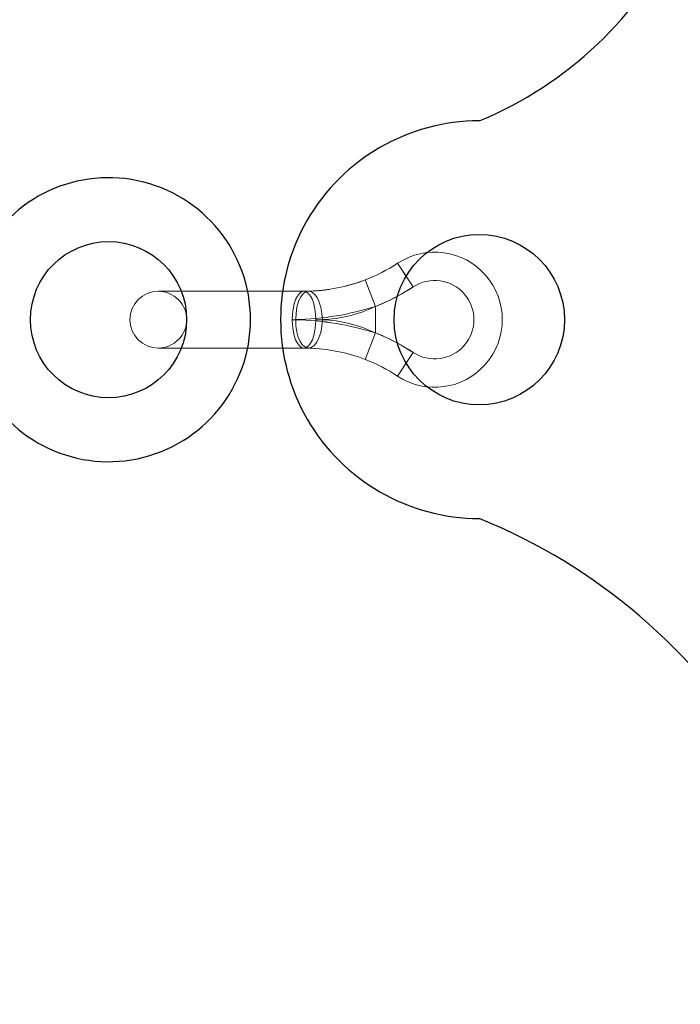
# Model space of a CAD drawing. Units: inches. Extents: x -8 to 941, y 0 to 599.
# Drawn here: x 760 to 772, y 355 to 373 of the extents above; entities that cross this region are included whole.
import ezdxf

# ---------------------------------------------------------------- set-up
doc = ezdxf.new("R2010")
doc.units = ezdxf.units.IN
doc.header["$LTSCALE"] = 30
doc.header["$MEASUREMENT"] = 0
doc.linetypes.add('HIDDEN', pattern=[0.375, 0.25, -0.125])

# ---------------------------------------------------------------- blocks, each defined once
blk = doc.blocks.new('A$C3DEF7462')
at = {"color": 7, "linetype": 'Continuous', "lineweight": 0}
for p, q in [((-0.25, 0.25), (-0.25, -1.0333)), ((0.25, -1.0332), (0.25, 0.25)), ((-0.2529, -1.1171), (-0.2547, -1.1518)), ((-0.2501, -1.0477), (-0.2501, -1.0525)), ((0.2533, -1.1246), (0.2538, -1.1354)), ((-0.0006, -1.195), (0, -1.1377)), ((-0.0006, -1.195), (0.0006, -1.195)), ((0, -1.1377), (0.0006, -1.195)), ((-0.117, -1.6625), (-0.3503, -1.5726)), ((0.3503, -1.5726), (0.117, -1.6625)), ((0.117, -1.6625), (-0.117, -1.6625))]:
    blk.add_line(p, q, dxfattribs=at)
at = {"color": 7, "linetype": 'HIDDEN', "lineweight": 0}
for p, q in [((0, -0.9288), (-0.0006, -0.9612)), ((0.0006, -0.9612), (0, -0.9288)), ((-0.0006, -0.9612), (0.0006, -0.9612)), ((0, -1.1377), (-0.0006, -1.195)), ((0.0006, -1.195), (-0.0006, -1.195)), ((0.0006, -1.195), (0, -1.1377)), ((-0.3503, -1.5726), (-0.117, -1.6625)), ((0.117, -1.6625), (0.3503, -1.5726)), ((-0.117, -1.6625), (0.117, -1.6625)), ((-0.497, -1.8579), (-0.2882, -1.9953)), ((-0.2882, -1.9953), (-0.4965, -1.8582)), ((0.2882, -1.9953), (0.497, -1.8579)), ((0.2882, -1.9953), (0.4965, -1.8582)), ((-0.2882, -1.9953), (-0.3508, -1.9541)), ((0.351, -1.954), (0.2882, -1.9953))]:
    blk.add_line(p, q, dxfattribs=at)
at = {"color": 8, "linetype": 'Continuous', "lineweight": 0}
for p, q in [((-0.3508, -1.9541), (-0.497, -1.8579)), ((0.497, -1.8579), (0.351, -1.954))]:
    blk.add_line(p, q, dxfattribs=at)
at = {"color": 7, "linetype": 'HIDDEN', "lineweight": 0, "flags": 128}
for points in [[(-0.25, -1.0333), (-0.2452, -1.0129), (-0.231, -0.9933), (-0.2079, -0.9752), (-0.1768, -0.9594), (-0.1389, -0.9464), (-0.0957, -0.9367), (-0.0488, -0.9308), (0, -0.9288)], [(-0.25, -1.0333), (-0.2452, -1.0129), (-0.231, -0.9933), (-0.2079, -0.9752), (-0.1768, -0.9594), (-0.1389, -0.9464), (-0.0957, -0.9367), (-0.0488, -0.9308), (0, -0.9288)], [(0, -0.9288), (0.0488, -0.9308), (0.0957, -0.9367), (0.1389, -0.9464), (0.1768, -0.9594), (0.2079, -0.9752), (0.231, -0.9933), (0.2452, -1.0129), (0.25, -1.0333)], [(0, -0.9288), (0.0488, -0.9308), (0.0957, -0.9367), (0.1389, -0.9464), (0.1768, -0.9594), (0.2079, -0.9752), (0.231, -0.9933), (0.2452, -1.0129), (0.25, -1.0333)], [(-0.2505, -1.0717), (-0.2439, -1.0465), (-0.2258, -1.0229), (-0.197, -1.0019), (-0.1589, -0.9845), (-0.1109, -0.971), (-0.0572, -0.9631), (-0.0006, -0.9612)], [(-0.2505, -1.0717), (-0.2439, -1.0465), (-0.2258, -1.0229), (-0.197, -1.0019), (-0.1589, -0.9845), (-0.1109, -0.971), (-0.0572, -0.9631), (-0.0006, -0.9612)], [(0, -1.1377), (-0.0488, -1.1357), (-0.0957, -1.1298), (-0.1389, -1.1201), (-0.1768, -1.1071), (-0.2079, -1.0913), (-0.231, -1.0732), (-0.2452, -1.0536), (-0.25, -1.0333)], [(0.25, -1.0333), (0.2452, -1.0536), (0.231, -1.0732), (0.2079, -1.0913), (0.1768, -1.1071), (0.1389, -1.1201), (0.0957, -1.1298), (0.0488, -1.1357), (0, -1.1377)], [(0.0006, -0.9612), (0.0547, -0.9629), (0.1062, -0.9701), (0.1528, -0.9823), (0.1921, -0.9992), (0.2235, -1.0208), (0.2433, -1.0454), (0.2505, -1.0717)], [(0.0006, -0.9612), (0.0547, -0.9629), (0.1062, -0.9701), (0.1528, -0.9823), (0.1921, -0.9992), (0.2235, -1.0208), (0.2433, -1.0454), (0.2505, -1.0717)], [(-0.0006, -1.195), (-0.0555, -1.191), (-0.1077, -1.1815), (-0.1547, -1.167), (-0.1942, -1.1481), (-0.2254, -1.1247), (-0.2445, -1.0987), (-0.2505, -1.0717)], [(0.2505, -1.0717), (0.245, -1.0975), (0.2276, -1.1224), (0.1991, -1.1451), (0.1609, -1.1645), (0.1125, -1.1804), (0.0581, -1.1907), (0.0006, -1.195)], [(-0.2882, -1.9953), (-0.2232, -1.8885), (-0.2176, -1.8776)], [(0.2882, -1.9953), (0.2232, -1.8885), (0.2176, -1.8776)]]:
    blk.add_lwpolyline(points, dxfattribs=at)
at = {"color": 7, "linetype": 'Continuous', "lineweight": 0, "flags": 128}
for points in [[(-0.2505, -1.0717), (-0.2501, -1.0503), (-0.25, -1.0333)], [(0, -1.1377), (-0.0488, -1.1357), (-0.0957, -1.1298), (-0.1389, -1.1201), (-0.1768, -1.1071), (-0.2079, -1.0913), (-0.231, -1.0732), (-0.2452, -1.0536), (-0.25, -1.0333)], [(0.25, -1.0333), (0.2452, -1.0536), (0.231, -1.0732), (0.2079, -1.0913), (0.1768, -1.1071), (0.1389, -1.1201), (0.0957, -1.1298), (0.0488, -1.1357), (0, -1.1377)], [(0.25, -1.0333), (0.2502, -1.0549), (0.2505, -1.0717)], [(-0.0006, -1.195), (-0.0555, -1.191), (-0.1077, -1.1815), (-0.1547, -1.167), (-0.1942, -1.1481), (-0.2254, -1.1247), (-0.2445, -1.0987), (-0.2505, -1.0717)], [(0.2505, -1.0717), (0.245, -1.0975), (0.2276, -1.1224), (0.1991, -1.1451), (0.1609, -1.1645), (0.1125, -1.1804), (0.0581, -1.1907), (0.0006, -1.195)], [(-0.2965, -1.4037), (-0.3208, -1.4885), (-0.3421, -1.5492)]]:
    blk.add_lwpolyline(points, dxfattribs=at)
at = {"color": 8, "linetype": 'Continuous', "lineweight": 0, "flags": 128}
for points in [[(-0.2176, -1.8776), (-0.1661, -1.7775), (-0.117, -1.6625)], [(0.2176, -1.8776), (0.1661, -1.7775), (0.117, -1.6625)]]:
    blk.add_lwpolyline(points, dxfattribs=at)
at = {"color": 7, "linetype": 'Continuous', "lineweight": 0}
for centre, radius, start, end in [((0, 0.25), 0.25, 0, 180), ((-1.7497, -1.0333), 1.4997, 338.92499, 358.53391), ((1.75, -1.0333), 1.5, 181.46804, 201.07307), ((-1.1613, -1.1541), 1.1615, 334.04178, 357.98211), ((1.1616, -1.154), 1.1617, 182.02034, 205.95577), ((-1.75, -1.0333), 1.5, 326.6494, 338.92713), ((1.75, -1.0333), 1.5, 201.07293, 213.3506), ((0, -2.185), 0.595, 146.6494, 33.3506)]:
    blk.add_arc(centre, radius, start, end, dxfattribs=at)
at = {"color": 7, "linetype": 'HIDDEN', "lineweight": 0}
for centre, radius, start, end in [((0, 0.25), 0.25, 180, 0), ((-2.4736, -0.9108), 2.4736, 342.30934, 358.83243), ((-2.4719, -0.9111), 2.4719, 342.3037, 358.83807), ((2.4708, -0.9113), 2.4708, 181.15816, 197.70007), ((2.4719, -0.9111), 2.4718, 181.16172, 197.69651), ((-1.1055, -1.103), 0.8522, 349.81178, 356.71562), ((-1.1616, -1.154), 1.1617, 334.04419, 357.9797), ((1.1613, -1.1541), 1.1615, 182.01786, 205.95825), ((-1.7464, -1.0351), 1.746, 326.63512, 338.94143), ((-1.7464, -1.0351), 1.746, 326.63512, 338.94143), ((1.7464, -1.0351), 1.746, 201.05857, 213.36488), ((1.7464, -1.0351), 1.746, 201.05857, 213.36488), ((0, -2.185), 0.345, 146.6494, 33.3506), ((0, -2.185), 0.345, 146.6494, 33.3506), ((0, -2.185), 0.345, 146.6494, 33.3506), ((0, -2.185), 0.345, 146.6494, 33.3506)]:
    blk.add_arc(centre, radius, start, end, dxfattribs=at)
blk = doc.blocks.new('A$C79BF511C')
at = {"color": 7, "linetype": 'Continuous'}
blk.add_circle((-20.8897, 0), 0.6875, dxfattribs=at)
for centre, radius, start, end in [((-18.9303, 4.9018), 3.4114, 292.49679, 334.36006), ((-19.558, -6.5186), 5.1455, 30.93101, 67.93464)]:
    blk.add_arc(centre, radius, start, end)
blk.add_arc((-20.8897, 0), 1.25, 203.60821, 156.39179, dxfattribs=at)
for centre, major_axis, ratio, start_param, end_param in [((0, 0.5303), (-16.375, 0), 0.707107, 0.390186, 6.030451), ((-17.625, 0), (0, 1.75), 1, 0, 3.141593)]:
    blk.add_ellipse(centre, major_axis=major_axis, ratio=ratio, start_param=start_param, end_param=end_param)
blk.add_ellipse((-17.625, 0), major_axis=(-0.75, 0), ratio=1)
at = {"xscale": -1, "rotation": 89.99999999999993}
blk.add_blockref('A$C3DEF7462', (-20.2022, 0), dxfattribs=at)
blk = doc.blocks.new('A$C4A9D51BD')
at = {"xscale": 3, "yscale": 3, "zscale": 3}
blk.add_blockref('A$C79BF511C', (-108, 112.43), dxfattribs=at)

msp = doc.modelspace()

# ---------------------------------------------------------------- block references
at = {"xscale": 0.6666666666666666, "yscale": 0.6666666666666666, "zscale": 0.6666666666666666}
msp.add_blockref('A$C4A9D51BD', (875.27287, 292.44227), dxfattribs=at)

doc.saveas('drawing.dxf')
